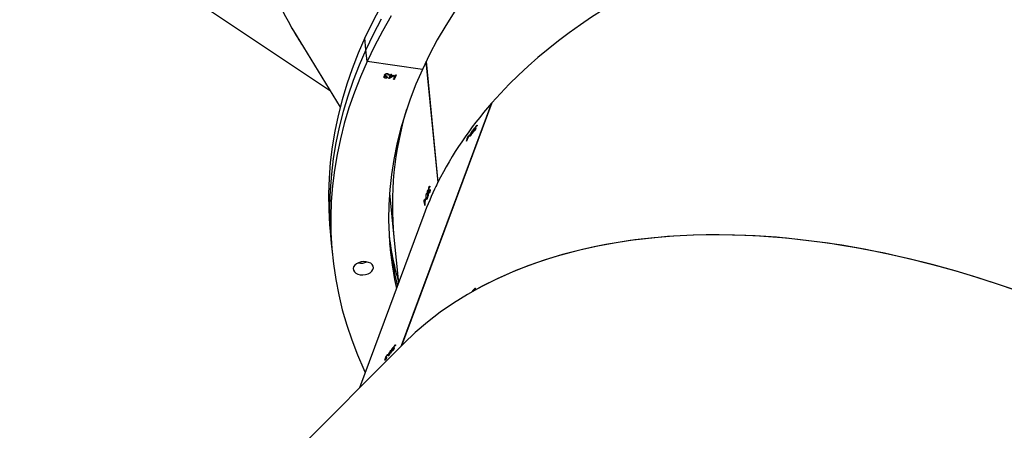
# Model space of a CAD drawing. Units: millimetres. Extents: x 1561 to 2775, y 3198 to 4035.
# Drawn here: x 2307 to 2358, y 3867 to 3888 of the extents above; entities that cross this region are included whole.
import ezdxf

# ---------------------------------------------------------------- set-up
doc = ezdxf.new("R2010")
doc.units = ezdxf.units.MM
doc.header["$LTSCALE"] = 200
doc.header["$PDSIZE"] = -1
doc.layers.add('strefa', color=6, linetype='Continuous')
doc.dimstyles.new('ISO-25', dxfattribs={"dimtxt": 2.5, "dimasz": 2.5, "dimexe": 1.25, "dimexo": 0.625, "dimtad": 1, "dimtxsty": 'Standard', "dimcen": 2.5, "dimadec": 0, "dimazin": 0, "dimtfac": 1, "dimtmove": 0, "dimatfit": 3, "dimfxl": 1, "dimarcsym": 0})

# ---------------------------------------------------------------- blocks, each defined once
blk = doc.blocks.new('1')
at = {"color": 7, "linetype": 'Continuous', "lineweight": 25}
for p, q in [((2314.374, 3889.901), (2323.052, 3884.126)), ((2321.313, 3886.965), (2323.591, 3883.248)), ((2324.927, 3886.216), (2324.868, 3886.823)), ((2324.987, 3885.609), (2324.927, 3886.216)), ((2327.847, 3885.2), (2324.987, 3885.609)), ((2328.035, 3885.6), (2328.648, 3879.349)), ((2328.041, 3885.612), (2328.654, 3879.364)), ((2325.896, 3884.89), (2325.891, 3884.909)), ((2325.891, 3884.811), (2325.892, 3884.802)), ((2325.893, 3884.821), (2325.893, 3884.811)), ((2325.893, 3884.821), (2325.894, 3884.814)), ((2325.896, 3884.89), (2325.897, 3884.882)), ((2325.923, 3884.866), (2325.924, 3884.858)), ((2325.925, 3884.93), (2325.926, 3884.923)), ((2325.934, 3884.754), (2325.935, 3884.746)), ((2326.003, 3884.862), (2325.995, 3884.845)), ((2325.995, 3884.845), (2325.996, 3884.838)), ((2326.007, 3884.861), (2325.996, 3884.838)), ((2326.03, 3884.793), (2326.06, 3884.789)), ((2326.032, 3884.965), (2326.032, 3884.958)), ((2326.082, 3884.945), (2326.083, 3884.937)), ((2326.094, 3884.911), (2326.093, 3884.921)), ((2326.124, 3884.906), (2326.094, 3884.911)), ((2326.124, 3884.899), (2326.095, 3884.903)), ((2326.117, 3884.723), (2326.188, 3884.878)), ((2326.123, 3884.722), (2326.117, 3884.723)), ((2326.122, 3884.73), (2326.12, 3884.73)), ((2326.375, 3884.875), (2326.122, 3884.73)), ((2326.122, 3884.73), (2326.123, 3884.722)), ((2326.386, 3884.874), (2326.123, 3884.722)), ((2326.124, 3884.906), (2326.124, 3884.899)), ((2326.149, 3884.883), (2326.16, 3884.906)), ((2326.188, 3884.878), (2326.149, 3884.883)), ((2326.187, 3884.885), (2326.152, 3884.89)), ((2326.16, 3884.906), (2326.198, 3884.9)), ((2326.217, 3884.881), (2326.172, 3884.784)), ((2326.172, 3884.784), (2326.173, 3884.776)), ((2326.218, 3884.873), (2326.173, 3884.776)), ((2326.173, 3884.776), (2326.317, 3884.859)), ((2326.187, 3884.885), (2326.188, 3884.878)), ((2326.198, 3884.9), (2326.222, 3884.952)), ((2326.316, 3884.867), (2326.217, 3884.881)), ((2326.217, 3884.881), (2326.218, 3884.873)), ((2326.317, 3884.859), (2326.218, 3884.873)), ((2326.222, 3884.952), (2326.252, 3884.948)), ((2326.248, 3884.948), (2326.227, 3884.904)), ((2326.227, 3884.904), (2326.228, 3884.896)), ((2326.252, 3884.948), (2326.228, 3884.896)), ((2326.228, 3884.896), (2326.386, 3884.874)), ((2326.316, 3884.867), (2326.317, 3884.859)), ((2326.37, 3884.693), (2326.371, 3884.685)), ((2326.387, 3884.756), (2326.462, 3884.919)), ((2326.417, 3884.752), (2326.387, 3884.756)), ((2326.416, 3884.759), (2326.39, 3884.763)), ((2326.405, 3884.706), (2326.406, 3884.698)), ((2326.488, 3884.915), (2326.416, 3884.759)), ((2326.416, 3884.759), (2326.417, 3884.752)), ((2326.492, 3884.914), (2326.417, 3884.752)), ((2326.462, 3884.919), (2326.492, 3884.914)), ((2331.431, 3883.454), (2326.758, 3870.909)), ((2331.44, 3883.464), (2326.767, 3870.917)), ((2331.436, 3883.452), (2331.431, 3883.454)), ((2330.428, 3882.024), (2330.447, 3882.013)), ((2330.462, 3882.024), (2330.484, 3882.012)), ((2330.493, 3882.023), (2330.497, 3882.021)), ((2330.534, 3882.045), (2330.554, 3882.034)), ((2330.536, 3882.158), (2330.555, 3882.146)), ((2330.544, 3882.044), (2330.556, 3882.037)), ((2330.562, 3882.121), (2330.568, 3882.117)), ((2330.57, 3882.155), (2330.58, 3882.149)), ((2330.581, 3882.149), (2330.594, 3882.141)), ((2330.61, 3882.174), (2330.6, 3882.148)), ((2330.652, 3882.298), (2330.674, 3882.285)), ((2330.661, 3882.288), (2330.672, 3882.281)), ((2330.122, 3881.494), (2330.188, 3881.669)), ((2330.172, 3881.648), (2330.181, 3881.674)), ((2330.181, 3881.674), (2330.207, 3881.66)), ((2330.188, 3881.669), (2330.206, 3881.659)), ((2330.197, 3881.695), (2330.219, 3881.754)), ((2330.197, 3881.695), (2330.219, 3881.683)), ((2330.232, 3881.77), (2330.21, 3881.712)), ((2330.21, 3881.712), (2330.228, 3881.701)), ((2330.219, 3881.754), (2330.224, 3881.751)), ((2330.268, 3881.759), (2330.278, 3881.785)), ((2330.278, 3881.785), (2330.285, 3881.781)), ((2330.332, 3881.855), (2330.322, 3881.829)), ((2330.329, 3881.829), (2330.363, 3881.81)), ((2328.129, 3878.951), (2328.162, 3878.946)), ((2328.176, 3878.965), (2328.216, 3878.96)), ((2328.186, 3878.932), (2328.195, 3878.93)), ((2328.194, 3878.965), (2328.216, 3878.962)), ((2328.198, 3878.933), (2328.207, 3878.932)), ((2328.199, 3879.129), (2328.236, 3879.123)), ((2328.217, 3879.001), (2328.22, 3878.974)), ((2328.236, 3879.122), (2328.219, 3879.124)), ((2326.149, 3878.797), (2326.37, 3876.538)), ((2327.948, 3878.385), (2327.942, 3878.446)), ((2327.942, 3878.446), (2327.951, 3878.445)), ((2327.949, 3878.467), (2327.955, 3878.405)), ((2327.955, 3878.405), (2327.986, 3878.401)), ((2328.006, 3878.475), (2328.003, 3878.503)), ((2328.003, 3878.503), (2328.015, 3878.501)), ((2328.036, 3878.589), (2328.038, 3878.562)), ((2328.048, 3878.565), (2328.104, 3878.557)), ((2328.063, 3878.783), (2328.097, 3878.778)), ((2328.109, 3878.8), (2328.145, 3878.794)), ((2328.152, 3878.814), (2328.159, 3878.812)), ((2328.193, 3878.852), (2328.226, 3878.848)), ((2328.208, 3878.856), (2328.228, 3878.853)), ((2328.223, 3878.876), (2328.234, 3878.874)), ((2327.941, 3878.332), (2327.938, 3878.359)), ((2327.938, 3878.359), (2327.95, 3878.357)), ((2327.948, 3878.385), (2327.984, 3878.38)), ((2327.968, 3878.174), (2327.95, 3878.358)), ((2327.95, 3878.358), (2327.983, 3878.353)), ((2327.923, 3877.687), (2324.59, 3868.741)), ((2323.076, 3876.828), (2323.136, 3876.221)), ((2326.37, 3876.538), (2326.605, 3874.148)), ((2323.136, 3876.221), (2323.195, 3875.614)), ((2326.882, 3871.033), (2307.551, 3851.702)), ((2326.313, 3870.808), (2326.333, 3870.797)), ((2326.339, 3870.771), (2326.345, 3870.767)), ((2326.347, 3870.805), (2326.357, 3870.8)), ((2326.358, 3870.799), (2326.372, 3870.791)), ((2326.387, 3870.824), (2326.377, 3870.798)), ((2326.429, 3870.948), (2326.451, 3870.935)), ((2326.438, 3870.938), (2326.449, 3870.931)), ((2325.943, 3870.274), (2325.948, 3870.271)), ((2325.952, 3870.308), (2325.96, 3870.303)), ((2325.961, 3870.302), (2325.973, 3870.295)), ((2325.988, 3870.329), (2325.978, 3870.303)), ((2326.03, 3870.452), (2326.05, 3870.441)), ((2326.039, 3870.443), (2326.049, 3870.437)), ((2326.045, 3870.41), (2326.054, 3870.436)), ((2326.054, 3870.436), (2326.062, 3870.431)), ((2326.109, 3870.505), (2326.099, 3870.479)), ((2326.106, 3870.479), (2326.139, 3870.46)), ((2326.205, 3870.674), (2326.224, 3870.663)), ((2326.239, 3870.675), (2326.261, 3870.662)), ((2326.27, 3870.673), (2326.274, 3870.671)), ((2326.311, 3870.696), (2326.331, 3870.684)), ((2326.322, 3870.694), (2326.333, 3870.687)), ((2325.915, 3870.199), (2325.933, 3870.188)), ((2325.924, 3870.197), (2325.935, 3870.191))]:
    blk.add_line(p, q, dxfattribs=at)
at = {"color": 7, "linetype": 'Continuous', "lineweight": 25, "flags": 128}
for points in [[(2325.664, 3888.396), (2325.249, 3887.612), (2324.868, 3886.823)], [(2325.724, 3887.789), (2325.308, 3887.005), (2324.927, 3886.216), (2324.581, 3885.422), (2324.269, 3884.623), (2323.992, 3883.821), (2323.75, 3883.016), (2323.544, 3882.209), (2323.374, 3881.4), (2323.239, 3880.591), (2323.141, 3879.781), (2323.078, 3878.972), (2323.051, 3878.164), (2323.061, 3877.357), (2323.106, 3876.554), (2323.136, 3876.221)], [(2325.724, 3887.789), (2325.308, 3887.005), (2324.927, 3886.216)], [(2326.232, 3887.959), (2325.783, 3887.182), (2325.368, 3886.398), (2324.987, 3885.609), (2324.64, 3884.815), (2324.328, 3884.016), (2324.052, 3883.214), (2323.81, 3882.409), (2323.604, 3881.602), (2323.434, 3880.793), (2323.299, 3879.983), (2323.2, 3879.174), (2323.138, 3878.364), (2323.111, 3877.556), (2323.12, 3876.75), (2323.166, 3875.947), (2323.247, 3875.146), (2323.365, 3874.35), (2323.518, 3873.558), (2323.707, 3872.771), (2323.932, 3871.991), (2324.192, 3871.217), (2324.487, 3870.45), (2324.817, 3869.691), (2324.888, 3869.539)], [(2329.525, 3888.212), (2329.055, 3887.469), (2328.618, 3886.718), (2328.215, 3885.962), (2327.847, 3885.2), (2327.513, 3884.433), (2327.214, 3883.662), (2326.95, 3882.887), (2326.721, 3882.109), (2326.528, 3881.33), (2326.371, 3880.549), (2326.249, 3879.767), (2326.164, 3878.985), (2326.115, 3878.204), (2326.102, 3877.424), (2326.125, 3876.647), (2326.184, 3875.872), (2326.28, 3875.101), (2326.411, 3874.334), (2326.506, 3873.883)], [(2324.868, 3886.823), (2324.521, 3886.029), (2324.209, 3885.23), (2323.933, 3884.428), (2323.691, 3883.623), (2323.485, 3882.816), (2323.315, 3882.007), (2323.18, 3881.198), (2323.081, 3880.388), (2323.019, 3879.579), (2322.992, 3878.771), (2323.001, 3877.964), (2323.047, 3877.161), (2323.076, 3876.828)], [(2324.927, 3886.216), (2324.581, 3885.422), (2324.269, 3884.623), (2323.992, 3883.821), (2323.75, 3883.016), (2323.544, 3882.209), (2323.374, 3881.4), (2323.239, 3880.591), (2323.141, 3879.781), (2323.078, 3878.972), (2323.051, 3878.164), (2323.061, 3877.357), (2323.106, 3876.554), (2323.136, 3876.221)], [(2330.188, 3881.669), (2330.186, 3881.667), (2330.184, 3881.664), (2330.182, 3881.661), (2330.18, 3881.659), (2330.178, 3881.656), (2330.176, 3881.654), (2330.174, 3881.651), (2330.172, 3881.648)], [(2327.942, 3878.446), (2327.943, 3878.449), (2327.944, 3878.451), (2327.944, 3878.454), (2327.945, 3878.457), (2327.946, 3878.459), (2327.947, 3878.462), (2327.948, 3878.464), (2327.949, 3878.467)], [(2324.29, 3874.996), (2324.268, 3874.907), (2324.281, 3874.819), (2324.328, 3874.738), (2324.407, 3874.671), (2324.513, 3874.62), (2324.637, 3874.59), (2324.772, 3874.583), (2324.908, 3874.599), (2325.036, 3874.637), (2325.147, 3874.695), (2325.234, 3874.769), (2325.291, 3874.853), (2325.314, 3874.942), (2325.301, 3875.029), (2325.253, 3875.11), (2325.174, 3875.178), (2325.069, 3875.229), (2324.944, 3875.259), (2324.81, 3875.266), (2324.674, 3875.25), (2324.546, 3875.211), (2324.434, 3875.153), (2324.347, 3875.08), (2324.29, 3874.996)], [(2325.984, 3870.288), (2325.986, 3870.29), (2325.987, 3870.292), (2325.989, 3870.294), (2325.991, 3870.296), (2325.992, 3870.298), (2325.994, 3870.3), (2325.995, 3870.302), (2325.997, 3870.305)], [(2326.05, 3870.438), (2326.048, 3870.436), (2326.046, 3870.434), (2326.045, 3870.432), (2326.043, 3870.43), (2326.042, 3870.428), (2326.04, 3870.426), (2326.038, 3870.424), (2326.037, 3870.422)]]:
    blk.add_lwpolyline(points, dxfattribs=at)
at = {"color": 7, "linetype": 'Continuous', "lineweight": 25}
for centre, radius, start, end in [((2343.496, 3878.158), 17.202, 163.214, 185.4021), ((2334.258, 3879.088), 4.754, 139.926, 140.1753), ((2327.679, 3884.782), 3.9, 319.8311, 320.1347), ((2330.369, 3881.307), 0.31, 142.1548, 142.9274), ((2344.828, 3870.481), 18.434, 142.5306, 142.6128), ((2345.159, 3870.202), 18.866, 142.0775, 142.4074), ((2334.062, 3878.812), 4.839, 142.3301, 142.5733), ((2344.087, 3870.962), 17.537, 141.7092, 141.9972), ((2344.096, 3870.988), 17.537, 141.7092, 141.9972), ((2332.295, 3877.462), 4.386, 157.7067, 157.9908), ((2316.931, 3883.565), 12.208, 337.8559, 337.9579), ((2348.327, 3871.016), 21.67, 159.7602, 160.0617), ((2349.134, 3870.673), 22.535, 159.4334, 159.6687), ((2348.829, 3870.763), 22.205, 159.4385, 159.6774), ((2305.623, 3886.418), 23.726, 340.1435, 340.2104), ((2335.386, 3875.663), 7.909, 160.0767, 160.2773), ((2328.531, 3877.975), 0.597, 160.0729, 160.4936), ((2342.779, 3878.768), 16.798, 187.708, 195.4982), ((2342.812, 3878.156), 16.771, 186.6607, 194.2647), ((2324.689, 3875.964), 0.775, 258.2585, 292.9368), ((2328.175, 3869.294), 2.329, 139.7455, 140.2546), ((2331.797, 3866.433), 6.988, 139.9152, 140.0849), ((2339.761, 3859.677), 17.417, 141.6682, 141.9582), ((2339.139, 3860.2), 16.612, 141.6611, 141.9653)]:
    blk.add_arc(centre, radius, start, end, dxfattribs=at)
for centre, major_axis, ratio, start_param, end_param in [((2366.806, 3868.915), (39.761, -5.261), 0.629036, 6.140198, 9.026534), ((2352.182, 3912.188), (29.01, 27.645), 0.596378, 2.741423, 3.014267), ((2352.182, 3912.188), (28.897, 27.812), 0.595366, 2.984297, 3.027989), ((2366.806, 3868.915), (39.761, -5.261), 0.629036, 2.743855, 2.927566), ((2365.493, 3865.389), (33.454, 63.338), 0.540657, 1.593665, 1.596008), ((2365.478, 3865.348), (33.45, 63.329), 0.540733, 1.592758, 1.595405), ((2365.73, 3866.027), (32.761, 61.207), 0.557922, 1.611526, 1.616372), ((2364.408, 3862.476), (34.901, -19.461), 0.047922, 2.937386, 2.937999), ((2358.604, 3846.893), (33.724, -21.659), 0.605086, 6.152125, 9.293718), ((2358.604, 3846.893), (33.726, -21.651), 0.605143, 0.130865, 2.826731), ((2366.806, 3868.915), (39.761, -5.261), 0.629036, 2.935294, 2.998606), ((2366.007, 3877.071), (6.187, 68.931), 0.549142, 1.599168, 1.604013), ((2366.073, 3876.403), (5.858, 71.129), 0.532336, 1.580742, 1.583085), ((2366.372, 3873.346), (40.126, -4.522), 0.082835, 2.841804, 2.842417), ((2366.077, 3876.36), (5.859, 71.119), 0.53241, 1.579838, 1.582485), ((2361.254, 3854.007), (33.454, 63.338), 0.540657, 1.593158, 1.595501), ((2360.181, 3851.128), (34.901, -19.461), 0.047922, 2.936879, 2.937492), ((2361.238, 3853.966), (33.45, 63.329), 0.540733, 1.592252, 1.594899)]:
    blk.add_ellipse(centre, major_axis=major_axis, ratio=ratio, start_param=start_param, end_param=end_param, dxfattribs=at)
for points, knots in [([(2325.935, 3884.746), (2325.922, 3884.749), (2325.896, 3884.755), (2325.87, 3884.774), (2325.858, 3884.796), (2325.862, 3884.811), (2325.864, 3884.818)], [0, 0, 0, 0, 0.280109, 0.559912, 0.780025, 1, 1, 1, 1]), ([(2325.864, 3884.818), (2325.867, 3884.823), (2325.873, 3884.833), (2325.893, 3884.849), (2325.912, 3884.855), (2325.924, 3884.858)], [0, 0, 0, 0, 0.28056, 0.560787, 1, 1, 1, 1]), ([(2325.934, 3884.754), (2325.921, 3884.757), (2325.895, 3884.762), (2325.871, 3884.779), (2325.866, 3884.792), (2325.864, 3884.796)], [0, 0, 0, 0, 0.404181, 0.808139, 1, 1, 1, 1]), ([(2325.897, 3884.882), (2325.893, 3884.89), (2325.888, 3884.904), (2325.893, 3884.919), (2325.895, 3884.925)], [0, 0, 0, 0, 0.55943, 1, 1, 1, 1]), ([(2325.894, 3884.814), (2325.893, 3884.808), (2325.891, 3884.795), (2325.91, 3884.777), (2325.932, 3884.772), (2325.945, 3884.769)], [0, 0, 0, 0, 0.278819, 0.560113, 1, 1, 1, 1]), ([(2325.995, 3884.845), (2325.976, 3884.847), (2325.947, 3884.849), (2325.913, 3884.84), (2325.899, 3884.83), (2325.895, 3884.824), (2325.893, 3884.821)], [0, 0, 0, 0, 0.499413, 0.74895, 0.874554, 1, 1, 1, 1]), ([(2325.996, 3884.838), (2325.977, 3884.839), (2325.948, 3884.842), (2325.914, 3884.833), (2325.9, 3884.823), (2325.896, 3884.817), (2325.894, 3884.814)], [0, 0, 0, 0, 0.499466, 0.749063, 0.874501, 1, 1, 1, 1]), ([(2325.895, 3884.925), (2325.902, 3884.935), (2325.917, 3884.957), (2325.96, 3884.976), (2326.004, 3884.984), (2326.03, 3884.981), (2326.043, 3884.98)], [0, 0, 0, 0, 0.2793034, 0.5588812, 0.7793195, 1, 1, 1, 1]), ([(2325.923, 3884.866), (2325.917, 3884.87), (2325.905, 3884.876), (2325.899, 3884.886), (2325.896, 3884.89)], [0, 0, 0, 0, 0.559909, 1, 1, 1, 1]), ([(2325.924, 3884.858), (2325.918, 3884.862), (2325.906, 3884.869), (2325.899, 3884.878), (2325.897, 3884.882)], [0, 0, 0, 0, 0.559548, 1, 1, 1, 1]), ([(2325.926, 3884.923), (2325.924, 3884.919), (2325.922, 3884.911), (2325.926, 3884.895), (2325.948, 3884.871), (2325.983, 3884.865), (2326.007, 3884.861)], [0, 0, 0, 0, 0.125719, 0.251237, 0.500667, 1, 1, 1, 1]), ([(2326.032, 3884.965), (2326.02, 3884.966), (2325.996, 3884.969), (2325.963, 3884.961), (2325.937, 3884.948), (2325.929, 3884.936), (2325.925, 3884.93)], [0, 0, 0, 0, 0.280583, 0.560118, 0.780254, 1, 1, 1, 1]), ([(2326.032, 3884.958), (2326.021, 3884.959), (2325.997, 3884.961), (2325.964, 3884.953), (2325.937, 3884.94), (2325.93, 3884.928), (2325.926, 3884.923)], [0, 0, 0, 0, 0.280597, 0.560172, 0.780243, 1, 1, 1, 1]), ([(2326.06, 3884.797), (2326.052, 3884.789), (2326.036, 3884.773), (2326.002, 3884.757), (2325.966, 3884.751), (2325.945, 3884.753), (2325.934, 3884.754)], [0, 0, 0, 0, 0.280259, 0.559604, 0.779739, 1, 1, 1, 1]), ([(2326.06, 3884.789), (2326.053, 3884.781), (2326.037, 3884.765), (2326.003, 3884.75), (2325.967, 3884.743), (2325.946, 3884.745), (2325.935, 3884.746)], [0, 0, 0, 0, 0.2803428, 0.5597103, 0.7797818, 1, 1, 1, 1]), ([(2325.945, 3884.769), (2325.954, 3884.768), (2325.972, 3884.767), (2326.004, 3884.774), (2326.021, 3884.786), (2326.03, 3884.793)], [0, 0, 0, 0, 0.280645, 0.560384, 1, 1, 1, 1]), ([(2326.082, 3884.945), (2326.074, 3884.95), (2326.06, 3884.96), (2326.04, 3884.964), (2326.032, 3884.965)], [0, 0, 0, 0, 0.558911, 1, 1, 1, 1]), ([(2326.083, 3884.937), (2326.075, 3884.943), (2326.061, 3884.952), (2326.041, 3884.956), (2326.032, 3884.958)], [0, 0, 0, 0, 0.558599, 1, 1, 1, 1]), ([(2326.043, 3884.98), (2326.058, 3884.977), (2326.088, 3884.971), (2326.116, 3884.949), (2326.127, 3884.923), (2326.125, 3884.907), (2326.124, 3884.899)], [0, 0, 0, 0, 0.279899, 0.55898, 0.779243, 1, 1, 1, 1]), ([(2326.093, 3884.919), (2326.092, 3884.923), (2326.092, 3884.933), (2326.086, 3884.94), (2326.082, 3884.945)], [0, 0, 0, 0, 0.4153568, 1, 1, 1, 1]), ([(2326.095, 3884.903), (2326.094, 3884.91), (2326.094, 3884.922), (2326.086, 3884.933), (2326.083, 3884.937)], [0, 0, 0, 0, 0.560735, 1, 1, 1, 1]), ([(2326.121, 3884.938), (2326.122, 3884.935), (2326.127, 3884.925), (2326.125, 3884.915), (2326.124, 3884.906)], [0, 0, 0, 0, 0.234092, 1, 1, 1, 1]), ([(2326.371, 3884.685), (2326.367, 3884.686), (2326.359, 3884.688), (2326.352, 3884.693), (2326.349, 3884.7), (2326.35, 3884.704), (2326.351, 3884.706)], [0, 0, 0, 0, 0.279821, 0.559769, 0.779688, 1, 1, 1, 1]), ([(2326.37, 3884.693), (2326.366, 3884.694), (2326.359, 3884.695), (2326.352, 3884.7), (2326.351, 3884.703), (2326.35, 3884.704)], [0, 0, 0, 0, 0.424979, 0.850511, 1, 1, 1, 1]), ([(2326.351, 3884.706), (2326.352, 3884.709), (2326.356, 3884.714), (2326.366, 3884.718), (2326.377, 3884.72), (2326.383, 3884.72), (2326.386, 3884.719)], [0, 0, 0, 0, 0.279045, 0.558777, 0.779184, 1, 1, 1, 1]), ([(2326.405, 3884.706), (2326.404, 3884.703), (2326.4, 3884.698), (2326.39, 3884.694), (2326.379, 3884.692), (2326.373, 3884.692), (2326.37, 3884.693)], [0, 0, 0, 0, 0.279205, 0.558865, 0.779437, 1, 1, 1, 1]), ([(2326.406, 3884.698), (2326.404, 3884.696), (2326.401, 3884.691), (2326.391, 3884.686), (2326.38, 3884.684), (2326.374, 3884.685), (2326.371, 3884.685)], [0, 0, 0, 0, 0.279318, 0.558889, 0.779486, 1, 1, 1, 1]), ([(2326.386, 3884.719), (2326.39, 3884.719), (2326.398, 3884.717), (2326.405, 3884.711), (2326.408, 3884.705), (2326.407, 3884.701), (2326.406, 3884.698)], [0, 0, 0, 0, 0.279916, 0.559827, 0.780176, 1, 1, 1, 1]), ([(2330.329, 3881.829), (2330.339, 3881.853), (2330.352, 3881.889), (2330.378, 3881.943), (2330.398, 3881.98), (2330.416, 3882.008), (2330.424, 3882.019), (2330.428, 3882.024)], [0, 0, 0, 0, 0.399705, 0.572611, 0.747053, 0.901531, 1, 1, 1, 1]), ([(2330.428, 3882.024), (2330.432, 3882.029), (2330.442, 3882.04), (2330.449, 3882.042), (2330.452, 3882.033), (2330.446, 3882.005), (2330.434, 3881.972), (2330.426, 3881.951)], [0, 0, 0, 0, 0.14514, 0.29122, 0.428797, 0.635796, 1, 1, 1, 1]), ([(2330.477, 3882.002), (2330.472, 3881.997), (2330.462, 3881.985), (2330.454, 3881.984), (2330.452, 3881.992), (2330.456, 3882.008), (2330.46, 3882.02), (2330.462, 3882.024)], [0, 0, 0, 0, 0.2297707, 0.4612836, 0.6714627, 0.8884661, 1, 1, 1, 1]), ([(2330.462, 3882.024), (2330.466, 3882.034), (2330.474, 3882.054), (2330.491, 3882.088), (2330.509, 3882.119), (2330.524, 3882.143), (2330.533, 3882.153), (2330.536, 3882.158)], [0, 0, 0, 0, 0.227515, 0.457299, 0.65277, 0.863344, 1, 1, 1, 1]), ([(2330.493, 3882.023), (2330.491, 3882.021), (2330.489, 3882.018), (2330.483, 3882.01), (2330.479, 3882.006), (2330.477, 3882.002)], [0, 0, 0, 0, 0.2498485, 0.5005313, 1, 1, 1, 1]), ([(2330.551, 3882.135), (2330.546, 3882.12), (2330.537, 3882.099), (2330.521, 3882.066), (2330.512, 3882.05), (2330.508, 3882.041)], [0, 0, 0, 0, 0.4809519, 0.7390733, 1, 1, 1, 1]), ([(2330.552, 3882.031), (2330.547, 3882.026), (2330.536, 3882.014), (2330.527, 3882.012), (2330.526, 3882.022), (2330.53, 3882.036), (2330.533, 3882.044), (2330.534, 3882.045)], [0, 0, 0, 0, 0.267397, 0.536782, 0.766678, 0.971061, 1, 1, 1, 1]), ([(2330.534, 3882.045), (2330.537, 3882.053), (2330.543, 3882.069), (2330.556, 3882.095), (2330.566, 3882.111), (2330.57, 3882.118)], [0, 0, 0, 0, 0.3453417, 0.694005, 1, 1, 1, 1]), ([(2330.536, 3882.158), (2330.541, 3882.163), (2330.551, 3882.175), (2330.56, 3882.177), (2330.561, 3882.167), (2330.557, 3882.151), (2330.553, 3882.139), (2330.551, 3882.135)], [0, 0, 0, 0, 0.235283, 0.472129, 0.680461, 0.884722, 1, 1, 1, 1]), ([(2330.547, 3882.061), (2330.545, 3882.058), (2330.543, 3882.05), (2330.543, 3882.044), (2330.546, 3882.042), (2330.553, 3882.047), (2330.559, 3882.054), (2330.561, 3882.057)], [0, 0, 0, 0, 0.161704, 0.324071, 0.555513, 0.777329, 1, 1, 1, 1]), ([(2330.6, 3882.148), (2330.593, 3882.139), (2330.583, 3882.126), (2330.568, 3882.104), (2330.558, 3882.087), (2330.551, 3882.072), (2330.548, 3882.064), (2330.547, 3882.061)], [0, 0, 0, 0, 0.393925, 0.590732, 0.7437, 0.897553, 1, 1, 1, 1]), ([(2330.62, 3882.149), (2330.613, 3882.134), (2330.602, 3882.11), (2330.582, 3882.075), (2330.566, 3882.049), (2330.556, 3882.037), (2330.552, 3882.031)], [0, 0, 0, 0, 0.344702, 0.573065, 0.801513, 1, 1, 1, 1]), ([(2330.561, 3882.057), (2330.567, 3882.064), (2330.575, 3882.074), (2330.589, 3882.098), (2330.599, 3882.117), (2330.605, 3882.129), (2330.607, 3882.133)], [0, 0, 0, 0, 0.344562, 0.568098, 0.862051, 1, 1, 1, 1]), ([(2330.562, 3882.121), (2330.562, 3882.122), (2330.562, 3882.128), (2330.565, 3882.139), (2330.569, 3882.151), (2330.57, 3882.155)], [0, 0, 0, 0, 0.251383, 0.747317, 1, 1, 1, 1]), ([(2330.57, 3882.118), (2330.569, 3882.118), (2330.567, 3882.116), (2330.564, 3882.116), (2330.563, 3882.119), (2330.562, 3882.121)], [0, 0, 0, 0, 0.251307, 0.502937, 1, 1, 1, 1]), ([(2330.57, 3882.155), (2330.574, 3882.165), (2330.583, 3882.186), (2330.601, 3882.222), (2330.621, 3882.255), (2330.638, 3882.281), (2330.647, 3882.293), (2330.652, 3882.298)], [0, 0, 0, 0, 0.214973, 0.430724, 0.643866, 0.845433, 1, 1, 1, 1]), ([(2330.584, 3882.173), (2330.582, 3882.168), (2330.579, 3882.157), (2330.579, 3882.15), (2330.583, 3882.147), (2330.592, 3882.154), (2330.603, 3882.166), (2330.61, 3882.174)], [0, 0, 0, 0, 0.1588, 0.318322, 0.482079, 0.64879, 1, 1, 1, 1]), ([(2330.642, 3882.272), (2330.636, 3882.264), (2330.625, 3882.251), (2330.609, 3882.225), (2330.597, 3882.202), (2330.588, 3882.184), (2330.585, 3882.176), (2330.584, 3882.173)], [0, 0, 0, 0, 0.314314, 0.530625, 0.746757, 0.911311, 1, 1, 1, 1]), ([(2330.661, 3882.288), (2330.66, 3882.288), (2330.658, 3882.288), (2330.651, 3882.282), (2330.644, 3882.275), (2330.642, 3882.272)], [0, 0, 0, 0, 0.251625, 0.685424, 1, 1, 1, 1]), ([(2330.652, 3882.298), (2330.657, 3882.305), (2330.668, 3882.317), (2330.677, 3882.32), (2330.68, 3882.311), (2330.677, 3882.296), (2330.674, 3882.284), (2330.673, 3882.282)], [0, 0, 0, 0, 0.261147, 0.466815, 0.672445, 0.946282, 1, 1, 1, 1]), ([(2330.66, 3882.266), (2330.66, 3882.269), (2330.662, 3882.274), (2330.663, 3882.283), (2330.662, 3882.286), (2330.661, 3882.288)], [0, 0, 0, 0, 0.251358, 0.503449, 1, 1, 1, 1]), ([(2330.329, 3881.758), (2330.324, 3881.752), (2330.315, 3881.741), (2330.307, 3881.739), (2330.304, 3881.748), (2330.31, 3881.776), (2330.322, 3881.809), (2330.329, 3881.829)], [0, 0, 0, 0, 0.148663, 0.298036, 0.440134, 0.661905, 1, 1, 1, 1]), ([(2330.426, 3881.951), (2330.417, 3881.925), (2330.402, 3881.888), (2330.376, 3881.832), (2330.356, 3881.797), (2330.34, 3881.773), (2330.332, 3881.762), (2330.329, 3881.758)], [0, 0, 0, 0, 0.421558, 0.610994, 0.759545, 0.908231, 1, 1, 1, 1]), ([(2328.109, 3878.8), (2328.108, 3878.81), (2328.107, 3878.832), (2328.11, 3878.869), (2328.115, 3878.905), (2328.122, 3878.932), (2328.127, 3878.946), (2328.129, 3878.951)], [0, 0, 0, 0, 0.227543, 0.457268, 0.652755, 0.86338, 1, 1, 1, 1]), ([(2328.129, 3878.951), (2328.132, 3878.959), (2328.139, 3878.974), (2328.149, 3878.979), (2328.157, 3878.971), (2328.161, 3878.956), (2328.163, 3878.943), (2328.163, 3878.939)], [0, 0, 0, 0, 0.235225, 0.472117, 0.68041, 0.884651, 1, 1, 1, 1]), ([(2328.163, 3878.939), (2328.164, 3878.923), (2328.165, 3878.9), (2328.163, 3878.864), (2328.162, 3878.846), (2328.161, 3878.836)], [0, 0, 0, 0, 0.480979, 0.739201, 1, 1, 1, 1]), ([(2328.176, 3878.965), (2328.176, 3878.976), (2328.175, 3878.998), (2328.178, 3879.038), (2328.184, 3879.077), (2328.191, 3879.107), (2328.197, 3879.122), (2328.199, 3879.129)], [0, 0, 0, 0, 0.215009, 0.430798, 0.643911, 0.845544, 1, 1, 1, 1]), ([(2328.186, 3878.932), (2328.185, 3878.933), (2328.182, 3878.937), (2328.178, 3878.949), (2328.177, 3878.961), (2328.176, 3878.965)], [0, 0, 0, 0, 0.251719, 0.7475, 1, 1, 1, 1]), ([(2328.202, 3879.101), (2328.198, 3879.092), (2328.192, 3879.076), (2328.187, 3879.044), (2328.184, 3879.019), (2328.183, 3878.999), (2328.184, 3878.991), (2328.184, 3878.988)], [0, 0, 0, 0, 0.314256, 0.530578, 0.746845, 0.91132, 1, 1, 1, 1]), ([(2328.184, 3878.988), (2328.185, 3878.982), (2328.187, 3878.972), (2328.191, 3878.965), (2328.197, 3878.965), (2328.206, 3878.976), (2328.213, 3878.991), (2328.217, 3879.001)], [0, 0, 0, 0, 0.158741, 0.318169, 0.482152, 0.648808, 1, 1, 1, 1]), ([(2328.198, 3878.933), (2328.197, 3878.932), (2328.195, 3878.93), (2328.191, 3878.928), (2328.188, 3878.93), (2328.186, 3878.932)], [0, 0, 0, 0, 0.2510767, 0.5030922, 1, 1, 1, 1]), ([(2328.193, 3878.852), (2328.193, 3878.861), (2328.192, 3878.877), (2328.194, 3878.906), (2328.197, 3878.925), (2328.198, 3878.933)], [0, 0, 0, 0, 0.3452432, 0.6940884, 1, 1, 1, 1]), ([(2328.199, 3879.129), (2328.203, 3879.137), (2328.21, 3879.153), (2328.221, 3879.16), (2328.23, 3879.154), (2328.234, 3879.139), (2328.237, 3879.127), (2328.237, 3879.125)], [0, 0, 0, 0, 0.261262, 0.466872, 0.672459, 0.946322, 1, 1, 1, 1]), ([(2328.22, 3878.974), (2328.216, 3878.963), (2328.21, 3878.946), (2328.204, 3878.92), (2328.201, 3878.9), (2328.201, 3878.884), (2328.201, 3878.876), (2328.201, 3878.872)], [0, 0, 0, 0, 0.393979, 0.590853, 0.743684, 0.897502, 1, 1, 1, 1]), ([(2328.218, 3879.124), (2328.217, 3879.124), (2328.213, 3879.123), (2328.207, 3879.115), (2328.203, 3879.105), (2328.202, 3879.101)], [0, 0, 0, 0, 0.251612, 0.685169, 1, 1, 1, 1]), ([(2328.229, 3879.105), (2328.228, 3879.108), (2328.227, 3879.113), (2328.224, 3879.121), (2328.22, 3879.123), (2328.218, 3879.124)], [0, 0, 0, 0, 0.251431, 0.503552, 1, 1, 1, 1]), ([(2328.223, 3878.876), (2328.226, 3878.884), (2328.231, 3878.897), (2328.236, 3878.925), (2328.238, 3878.946), (2328.238, 3878.96), (2328.238, 3878.964)], [0, 0, 0, 0, 0.3445548, 0.567999, 0.8618369, 1, 1, 1, 1]), ([(2328.247, 3878.984), (2328.247, 3878.968), (2328.246, 3878.941), (2328.241, 3878.901), (2328.234, 3878.871), (2328.229, 3878.856), (2328.226, 3878.849)], [0, 0, 0, 0, 0.344812, 0.573086, 0.801621, 1, 1, 1, 1]), ([(2328.566, 3879.188), (2328.562, 3879.177), (2328.554, 3879.156), (2328.552, 3879.147), (2328.551, 3879.142)], [0, 0, 0, 0, 0.498477, 1, 1, 1, 1]), ([(2328.553, 3879.141), (2328.553, 3879.141), (2328.553, 3879.139), (2328.56, 3879.151), (2328.571, 3879.172), (2328.587, 3879.204), (2328.607, 3879.249), (2328.627, 3879.297), (2328.644, 3879.339), (2328.652, 3879.36), (2328.655, 3879.369)], [0, 0, 0, 0, 0.067179, 0.213773, 0.307393, 0.456681, 0.605973, 0.75399, 0.899601, 1, 1, 1, 1]), ([(2328.048, 3878.565), (2328.045, 3878.591), (2328.042, 3878.629), (2328.045, 3878.689), (2328.05, 3878.73), (2328.056, 3878.763), (2328.061, 3878.777), (2328.063, 3878.783)], [0, 0, 0, 0, 0.399739, 0.572643, 0.747123, 0.901583, 1, 1, 1, 1]), ([(2328.091, 3878.503), (2328.088, 3878.496), (2328.081, 3878.482), (2328.072, 3878.476), (2328.063, 3878.483), (2328.054, 3878.511), (2328.05, 3878.545), (2328.048, 3878.565)], [0, 0, 0, 0, 0.148691, 0.298053, 0.440163, 0.661882, 1, 1, 1, 1]), ([(2328.063, 3878.783), (2328.066, 3878.789), (2328.072, 3878.803), (2328.081, 3878.809), (2328.09, 3878.802), (2328.1, 3878.775), (2328.104, 3878.741), (2328.106, 3878.718)], [0, 0, 0, 0, 0.14521, 0.291256, 0.42883, 0.635923, 1, 1, 1, 1]), ([(2328.106, 3878.718), (2328.108, 3878.691), (2328.112, 3878.652), (2328.109, 3878.591), (2328.104, 3878.551), (2328.097, 3878.522), (2328.093, 3878.509), (2328.091, 3878.503)], [0, 0, 0, 0, 0.421542, 0.610964, 0.759537, 0.908244, 1, 1, 1, 1]), ([(2328.143, 3878.788), (2328.14, 3878.78), (2328.133, 3878.766), (2328.124, 3878.761), (2328.116, 3878.767), (2328.111, 3878.782), (2328.11, 3878.795), (2328.109, 3878.8)], [0, 0, 0, 0, 0.229643, 0.461242, 0.671433, 0.888483, 1, 1, 1, 1]), ([(2328.152, 3878.814), (2328.151, 3878.811), (2328.15, 3878.807), (2328.147, 3878.798), (2328.144, 3878.792), (2328.143, 3878.788)], [0, 0, 0, 0, 0.249723, 0.499845, 1, 1, 1, 1]), ([(2328.226, 3878.849), (2328.223, 3878.841), (2328.215, 3878.826), (2328.205, 3878.82), (2328.198, 3878.829), (2328.194, 3878.843), (2328.193, 3878.851), (2328.193, 3878.852)], [0, 0, 0, 0, 0.267428, 0.536778, 0.766753, 0.971065, 1, 1, 1, 1]), ([(2328.201, 3878.872), (2328.202, 3878.869), (2328.203, 3878.861), (2328.207, 3878.855), (2328.212, 3878.856), (2328.218, 3878.863), (2328.222, 3878.872), (2328.223, 3878.876)], [0, 0, 0, 0, 0.161745, 0.324059, 0.555372, 0.77728, 1, 1, 1, 1]), ([(2330.593, 3873.8), (2330.596, 3873.808), (2330.604, 3873.829), (2330.607, 3873.854), (2330.6, 3873.872), (2330.583, 3873.877), (2330.556, 3873.867), (2330.523, 3873.845), (2330.489, 3873.811), (2330.456, 3873.77), (2330.432, 3873.732), (2330.422, 3873.71), (2330.418, 3873.702)], [0, 0, 0, 0, 0.070174, 0.174712, 0.279652, 0.386097, 0.494401, 0.604173, 0.714286, 0.82352, 0.931038, 1, 1, 1, 1]), ([(2326.239, 3870.675), (2326.243, 3870.685), (2326.251, 3870.705), (2326.268, 3870.739), (2326.286, 3870.77), (2326.301, 3870.793), (2326.31, 3870.804), (2326.313, 3870.808)], [0, 0, 0, 0, 0.227531, 0.457208, 0.652761, 0.863384, 1, 1, 1, 1]), ([(2326.328, 3870.785), (2326.323, 3870.771), (2326.314, 3870.749), (2326.298, 3870.717), (2326.289, 3870.7), (2326.285, 3870.691)], [0, 0, 0, 0, 0.480989, 0.739226, 1, 1, 1, 1]), ([(2326.311, 3870.696), (2326.314, 3870.703), (2326.32, 3870.719), (2326.333, 3870.745), (2326.343, 3870.761), (2326.347, 3870.768)], [0, 0, 0, 0, 0.345441, 0.694086, 1, 1, 1, 1]), ([(2326.313, 3870.808), (2326.318, 3870.814), (2326.328, 3870.825), (2326.337, 3870.827), (2326.338, 3870.817), (2326.334, 3870.802), (2326.33, 3870.789), (2326.328, 3870.785)], [0, 0, 0, 0, 0.235195, 0.472195, 0.680362, 0.884621, 1, 1, 1, 1]), ([(2326.377, 3870.798), (2326.37, 3870.789), (2326.36, 3870.776), (2326.345, 3870.754), (2326.335, 3870.737), (2326.328, 3870.722), (2326.325, 3870.714), (2326.324, 3870.711)], [0, 0, 0, 0, 0.393956, 0.590724, 0.743561, 0.897365, 1, 1, 1, 1]), ([(2326.397, 3870.799), (2326.391, 3870.784), (2326.38, 3870.76), (2326.359, 3870.725), (2326.343, 3870.699), (2326.333, 3870.687), (2326.329, 3870.682)], [0, 0, 0, 0, 0.344843, 0.573086, 0.801554, 1, 1, 1, 1]), ([(2326.339, 3870.771), (2326.339, 3870.773), (2326.339, 3870.778), (2326.342, 3870.79), (2326.346, 3870.801), (2326.347, 3870.805)], [0, 0, 0, 0, 0.251584, 0.747374, 1, 1, 1, 1]), ([(2326.339, 3870.707), (2326.344, 3870.714), (2326.352, 3870.725), (2326.366, 3870.748), (2326.376, 3870.767), (2326.382, 3870.779), (2326.384, 3870.783)], [0, 0, 0, 0, 0.344551, 0.567937, 0.862018, 1, 1, 1, 1]), ([(2326.347, 3870.768), (2326.346, 3870.768), (2326.344, 3870.767), (2326.341, 3870.766), (2326.34, 3870.769), (2326.339, 3870.771)], [0, 0, 0, 0, 0.2509227, 0.5026863, 1, 1, 1, 1]), ([(2326.347, 3870.805), (2326.352, 3870.815), (2326.36, 3870.836), (2326.378, 3870.872), (2326.398, 3870.905), (2326.415, 3870.931), (2326.425, 3870.943), (2326.429, 3870.948)], [0, 0, 0, 0, 0.215024, 0.430833, 0.643925, 0.845487, 1, 1, 1, 1]), ([(2326.361, 3870.823), (2326.36, 3870.818), (2326.356, 3870.808), (2326.356, 3870.8), (2326.36, 3870.798), (2326.37, 3870.805), (2326.38, 3870.816), (2326.387, 3870.824)], [0, 0, 0, 0, 0.1587243, 0.3181192, 0.4820761, 0.6488061, 1, 1, 1, 1]), ([(2326.419, 3870.922), (2326.413, 3870.914), (2326.403, 3870.901), (2326.386, 3870.875), (2326.374, 3870.852), (2326.366, 3870.834), (2326.362, 3870.826), (2326.361, 3870.823)], [0, 0, 0, 0, 0.314227, 0.530573, 0.746695, 0.911344, 1, 1, 1, 1]), ([(2326.438, 3870.938), (2326.437, 3870.938), (2326.435, 3870.938), (2326.428, 3870.932), (2326.421, 3870.925), (2326.419, 3870.922)], [0, 0, 0, 0, 0.251631, 0.685084, 1, 1, 1, 1]), ([(2326.429, 3870.948), (2326.435, 3870.955), (2326.445, 3870.967), (2326.454, 3870.97), (2326.457, 3870.961), (2326.454, 3870.946), (2326.451, 3870.934), (2326.45, 3870.932)], [0, 0, 0, 0, 0.2611953, 0.4668763, 0.6725375, 0.9461743, 1, 1, 1, 1]), ([(2326.437, 3870.917), (2326.438, 3870.919), (2326.439, 3870.924), (2326.44, 3870.933), (2326.439, 3870.936), (2326.438, 3870.938)], [0, 0, 0, 0, 0.2515291, 0.5035525, 1, 1, 1, 1]), ([(2325.915, 3870.199), (2325.918, 3870.206), (2325.924, 3870.222), (2325.937, 3870.248), (2325.946, 3870.264), (2325.95, 3870.272)], [0, 0, 0, 0, 0.3448543, 0.6932223, 1, 1, 1, 1]), ([(2325.978, 3870.303), (2325.972, 3870.294), (2325.962, 3870.28), (2325.948, 3870.257), (2325.938, 3870.24), (2325.931, 3870.225), (2325.928, 3870.218), (2325.927, 3870.215)], [0, 0, 0, 0, 0.3945972, 0.5911508, 0.7439957, 0.8977372, 1, 1, 1, 1]), ([(2325.997, 3870.305), (2325.99, 3870.29), (2325.979, 3870.265), (2325.96, 3870.23), (2325.944, 3870.203), (2325.935, 3870.191), (2325.931, 3870.186)], [0, 0, 0, 0, 0.344518, 0.572708, 0.801301, 1, 1, 1, 1]), ([(2325.94, 3870.211), (2325.945, 3870.218), (2325.953, 3870.229), (2325.967, 3870.253), (2325.977, 3870.272), (2325.982, 3870.284), (2325.984, 3870.288)], [0, 0, 0, 0, 0.344243, 0.567838, 0.861607, 1, 1, 1, 1]), ([(2325.943, 3870.274), (2325.943, 3870.275), (2325.943, 3870.281), (2325.946, 3870.292), (2325.95, 3870.304), (2325.952, 3870.308)], [0, 0, 0, 0, 0.251444, 0.747265, 1, 1, 1, 1]), ([(2325.95, 3870.272), (2325.949, 3870.271), (2325.947, 3870.27), (2325.944, 3870.27), (2325.944, 3870.272), (2325.943, 3870.274)], [0, 0, 0, 0, 0.2507733, 0.5025532, 1, 1, 1, 1]), ([(2325.952, 3870.308), (2325.956, 3870.318), (2325.964, 3870.339), (2325.982, 3870.375), (2326.001, 3870.409), (2326.017, 3870.435), (2326.026, 3870.447), (2326.03, 3870.452)], [0, 0, 0, 0, 0.214629, 0.430153, 0.643097, 0.844601, 1, 1, 1, 1]), ([(2325.965, 3870.326), (2325.963, 3870.321), (2325.96, 3870.311), (2325.96, 3870.303), (2325.963, 3870.301), (2325.972, 3870.308), (2325.981, 3870.32), (2325.988, 3870.329)], [0, 0, 0, 0, 0.158512, 0.317762, 0.481246, 0.648023, 1, 1, 1, 1]), ([(2326.021, 3870.426), (2326.015, 3870.418), (2326.005, 3870.405), (2325.989, 3870.378), (2325.977, 3870.355), (2325.969, 3870.337), (2325.966, 3870.329), (2325.965, 3870.326)], [0, 0, 0, 0, 0.3139297, 0.5305205, 0.7467045, 0.9110148, 1, 1, 1, 1]), ([(2326.039, 3870.443), (2326.038, 3870.443), (2326.036, 3870.443), (2326.029, 3870.437), (2326.023, 3870.429), (2326.021, 3870.426)], [0, 0, 0, 0, 0.251319, 0.685061, 1, 1, 1, 1]), ([(2326.03, 3870.452), (2326.037, 3870.46), (2326.048, 3870.474), (2326.056, 3870.474), (2326.057, 3870.464), (2326.052, 3870.447), (2326.05, 3870.438)], [0, 0, 0, 0, 0.309315, 0.512568, 0.715767, 1, 1, 1, 1]), ([(2326.037, 3870.422), (2326.038, 3870.424), (2326.039, 3870.429), (2326.04, 3870.438), (2326.04, 3870.441), (2326.039, 3870.443)], [0, 0, 0, 0, 0.251339, 0.503279, 1, 1, 1, 1]), ([(2326.106, 3870.408), (2326.101, 3870.402), (2326.092, 3870.392), (2326.084, 3870.389), (2326.081, 3870.399), (2326.087, 3870.427), (2326.099, 3870.459), (2326.106, 3870.479)], [0, 0, 0, 0, 0.14862, 0.29799, 0.440099, 0.661836, 1, 1, 1, 1]), ([(2326.106, 3870.479), (2326.115, 3870.504), (2326.129, 3870.539), (2326.155, 3870.594), (2326.175, 3870.63), (2326.193, 3870.658), (2326.201, 3870.669), (2326.205, 3870.674)], [0, 0, 0, 0, 0.399706, 0.572631, 0.747117, 0.901585, 1, 1, 1, 1]), ([(2326.203, 3870.601), (2326.194, 3870.575), (2326.179, 3870.538), (2326.152, 3870.483), (2326.133, 3870.448), (2326.117, 3870.423), (2326.109, 3870.412), (2326.106, 3870.408)], [0, 0, 0, 0, 0.421612, 0.610915, 0.759508, 0.908213, 1, 1, 1, 1]), ([(2326.205, 3870.674), (2326.209, 3870.679), (2326.219, 3870.69), (2326.226, 3870.692), (2326.229, 3870.684), (2326.223, 3870.655), (2326.211, 3870.622), (2326.203, 3870.601)], [0, 0, 0, 0, 0.145231, 0.291217, 0.428791, 0.635821, 1, 1, 1, 1]), ([(2326.254, 3870.653), (2326.249, 3870.647), (2326.239, 3870.636), (2326.231, 3870.634), (2326.229, 3870.642), (2326.233, 3870.658), (2326.237, 3870.67), (2326.239, 3870.675)], [0, 0, 0, 0, 0.2296929, 0.4612326, 0.671434, 0.8884564, 1, 1, 1, 1]), ([(2326.27, 3870.673), (2326.268, 3870.672), (2326.266, 3870.668), (2326.26, 3870.661), (2326.256, 3870.656), (2326.254, 3870.653)], [0, 0, 0, 0, 0.250013, 0.499886, 1, 1, 1, 1]), ([(2326.329, 3870.682), (2326.324, 3870.676), (2326.313, 3870.664), (2326.305, 3870.662), (2326.304, 3870.672), (2326.307, 3870.686), (2326.31, 3870.695), (2326.311, 3870.696)], [0, 0, 0, 0, 0.2674372, 0.5367359, 0.7666217, 0.971162, 1, 1, 1, 1]), ([(2326.324, 3870.711), (2326.323, 3870.708), (2326.32, 3870.701), (2326.32, 3870.694), (2326.323, 3870.693), (2326.33, 3870.697), (2326.336, 3870.704), (2326.339, 3870.707)], [0, 0, 0, 0, 0.161498, 0.323842, 0.555269, 0.777313, 1, 1, 1, 1]), ([(2325.931, 3870.186), (2325.926, 3870.18), (2325.916, 3870.168), (2325.908, 3870.165), (2325.907, 3870.176), (2325.911, 3870.189), (2325.914, 3870.198), (2325.915, 3870.199)], [0, 0, 0, 0, 0.267719, 0.537487, 0.767572, 0.971872, 1, 1, 1, 1]), ([(2325.927, 3870.215), (2325.926, 3870.211), (2325.923, 3870.204), (2325.923, 3870.198), (2325.926, 3870.196), (2325.932, 3870.201), (2325.938, 3870.208), (2325.94, 3870.211)], [0, 0, 0, 0, 0.161335, 0.32349, 0.554575, 0.776625, 1, 1, 1, 1])]:
    blk.add_open_spline(points, degree=3, knots=knots, dxfattribs=at)
blk = doc.blocks.new('*D4')
at = {"layer": 'Defpoints', "color": 0}
for p in [(2774.501, 4007.779), (2774.501, 3773.136), (1635.105, 3638.808)]:
    blk.add_point(p, dxfattribs=at)
at = {"layer": 'strefa', "color": 0, "lineweight": -2}
for p, q in [((1635.105, 3658.808), (1635.105, 4027.779)), ((2774.501, 3793.136), (2774.501, 4027.779)), ((1655.105, 4007.779), (2754.501, 4007.779))]:
    blk.add_line(p, q, dxfattribs=at)
at = {"layer": 'strefa', "color": 0}
for points in [[(1655.105, 4011.112), (1655.105, 4004.445), (1635.105, 4007.779)], [(2754.501, 4004.445), (2754.501, 4011.112), (2774.501, 4007.779)]]:
    blk.add_solid(points, dxfattribs=at)
at = {"layer": 'strefa', "color": 0, "insert": (2204.803, 4025.279), "char_height": 15, "attachment_point": 5}
blk.add_mtext('1139', dxfattribs=at)
blk = doc.blocks.new('*D6')
at = {"layer": 'Defpoints', "color": 0}
for p in [(2574.501, 3974.055), (2574.501, 3773.02), (1835.105, 3661.338)]:
    blk.add_point(p, dxfattribs=at)
at = {"layer": 'strefa', "color": 0, "lineweight": -2}
for p, q in [((1835.105, 3681.338), (1835.105, 3994.055)), ((2574.501, 3793.02), (2574.501, 3994.055)), ((1855.105, 3974.055), (2554.501, 3974.055))]:
    blk.add_line(p, q, dxfattribs=at)
at = {"layer": 'strefa', "color": 0}
for points in [[(1855.105, 3977.389), (1855.105, 3970.722), (1835.105, 3974.055)], [(2554.501, 3970.722), (2554.501, 3977.389), (2574.501, 3974.055)]]:
    blk.add_solid(points, dxfattribs=at)
at = {"layer": 'strefa', "color": 0, "insert": (2204.803, 3991.555), "char_height": 15, "attachment_point": 5}
blk.add_mtext('739', dxfattribs=at)

msp = doc.modelspace()

# ---------------------------------------------------------------- block references
msp.add_blockref('1', (0, 0))

# ---------------------------------------------------------------- dimensions: what is measured, and where the dimension line sits
at = {"layer": 'strefa', "color": 0}
for base, p1, p2, picture, middle in [((2774.501, 4007.779), (1635.105, 3638.808), (2774.501, 3773.136), '*D4', (2204.803, 4025.279)), ((2574.501, 3974.055), (1835.105, 3661.338), (2574.501, 3773.02), '*D6', (2204.803, 3991.555))]:
    dim = msp.add_linear_dim(base=base, p1=p1, p2=p2, dimstyle='ISO-25', override={"dimtxt": 15, "dimasz": 20, "dimexe": 20, "dimexo": 20, "dimgap": 10, "dimdec": 0, "dimlfac": 1, "dimzin": 1, "dimadec": 2, "dimtzin": 1}, dxfattribs=at)
    dim.commit()
    dim.dimension.update_dxf_attribs({"geometry": picture, "text_midpoint": middle})

doc.saveas('drawing.dxf')
